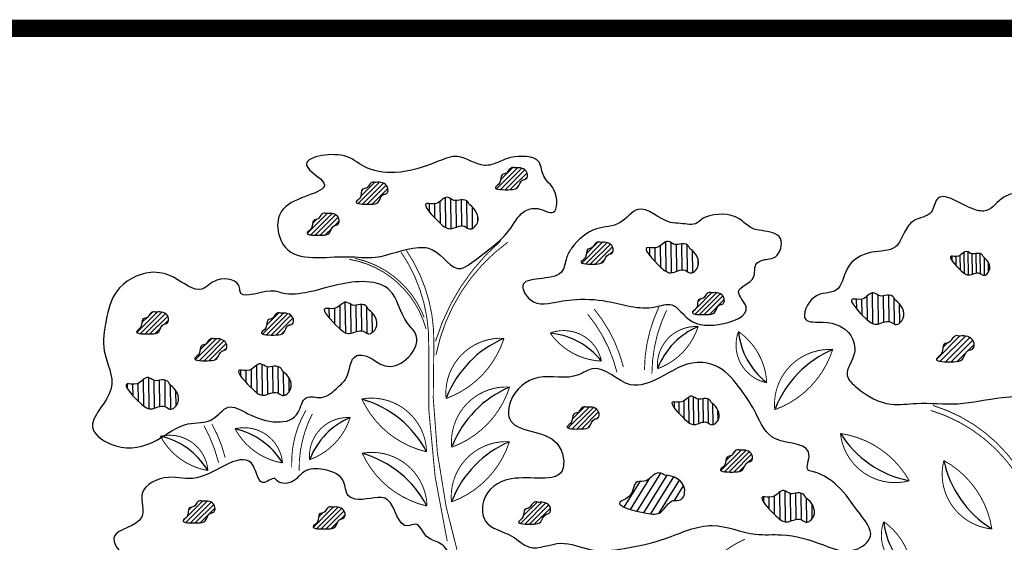
# Model space of a CAD drawing. Extents: x 6.3 to 17.3, y 9.5 to 18.
# Drawn here: x 10.8 to 13.1, y 16.3 to 17.5 of the extents above; entities that cross this region are included whole.
import ezdxf

# ---------------------------------------------------------------- set-up
doc = ezdxf.new("R2010")
doc.units = 0
doc.header["$MEASUREMENT"] = 0
doc.layers.add('TITLE', color=144, linetype='CONTINUOUS')
doc.layers.add('VAGETATION', color=116, linetype='CONTINUOUS')

msp = doc.modelspace()

# ---------------------------------------------------------------- hatches: boundary and pattern name
at = {"layer": 'VAGETATION'}
h = msp.add_hatch(dxfattribs=at)
h.set_pattern_fill('ANSI31', color=116, scale=0.06375, style=0)
h.set_pattern_definition([(45, (-0.861257, 3.726581), (-0.005634757, 0.005634757), [])])
edge = h.paths.add_edge_path()
edge.add_spline(control_points=[(11.9266, 17.1382), (11.9359, 17.14), (11.9557, 17.1362), (11.9551, 17.1114), (11.9376, 17.1113), (11.9346, 17.0895), (11.9109, 17.0867), (11.8672, 17.0878), (11.8953, 17.1036), (11.8893, 17.1242), (11.9068, 17.1244), (11.9108, 17.1351), (11.9199, 17.1411), (11.925, 17.1379), (11.9266, 17.1382)], knot_values=[0, 0, 0, 0, 0.028591, 0.043574, 0.051874, 0.07307, 0.090769, 0.125649, 0.140154, 0.159252, 0.170067, 0.180573, 0.191801, 0.196502, 0.196502, 0.196502, 0.196502], degree=3, periodic=0)
h = msp.add_hatch(dxfattribs=at)
h.set_pattern_fill('ANSI31', color=116, scale=0.06375, style=0)
h.set_pattern_definition([(45, (-0.351746, 3.689781), (-0.005634757, 0.005634757), [])])
edge = h.paths.add_edge_path()
edge.add_spline(control_points=[(11.6014, 17.1044), (11.6107, 17.1061), (11.6305, 17.1023), (11.6299, 17.0775), (11.6124, 17.0774), (11.6095, 17.0556), (11.5857, 17.0529), (11.542, 17.054), (11.5701, 17.0698), (11.5641, 17.0903), (11.5817, 17.0905), (11.5856, 17.1012), (11.5947, 17.1072), (11.5998, 17.1041), (11.6014, 17.1044)], knot_values=[0, 0, 0, 0, 0.028591, 0.043574, 0.051874, 0.07307, 0.090769, 0.125649, 0.140154, 0.159252, 0.170067, 0.180573, 0.191801, 0.196502, 0.196502, 0.196502, 0.196502], degree=3, periodic=0)
h = msp.add_hatch(dxfattribs=at)
h.set_pattern_fill('ANSI31', color=116, scale=0.1, angle=45.6656, style=0)
h.set_pattern_definition([(90.66555, (5.843891, 7.928296), (-0.012499157, -0.000145198), [])])
edge = h.paths.add_edge_path()
edge.add_spline(control_points=[(11.8202, 17.052), (11.8325, 17.0434), (11.8499, 17.017), (11.8214, 16.9905), (11.8021, 17.0101), (11.7744, 16.9895), (11.7453, 17.0131), (11.6986, 17.0634), (11.7472, 17.0491), (11.7636, 17.0783), (11.7831, 17.0589), (11.7995, 17.0662), (11.8162, 17.0626), (11.8182, 17.0534), (11.8202, 17.052)], knot_values=[0, 0, 0, 0, 0.044848, 0.068352, 0.081371, 0.114619, 0.142382, 0.197097, 0.21985, 0.249807, 0.266772, 0.283252, 0.300864, 0.308238, 0.308238, 0.308238, 0.308238], degree=3, periodic=0)
h = msp.add_hatch(dxfattribs=at)
h.set_pattern_fill('ANSI31', color=116, scale=0.06375, style=0)
h.set_pattern_definition([(45, (-0.1701155, 3.5823926), (-0.005634757, 0.005634757), [])])
edge = h.paths.add_edge_path()
edge.add_spline(control_points=[(11.4874, 17.032), (11.4967, 17.0337), (11.5165, 17.0299), (11.5159, 17.0052), (11.4984, 17.0051), (11.4954, 16.9833), (11.4717, 16.9805), (11.428, 16.9816), (11.4561, 16.9974), (11.4501, 17.0179), (11.4677, 17.0181), (11.4716, 17.0288), (11.4807, 17.0349), (11.4858, 17.0317), (11.4874, 17.032)], knot_values=[0, 0, 0, 0, 0.028591, 0.043574, 0.051874, 0.07307, 0.090769, 0.125649, 0.140154, 0.159252, 0.170067, 0.180573, 0.191801, 0.196502, 0.196502, 0.196502, 0.196502], degree=3, periodic=0)
h = msp.add_hatch(dxfattribs=at)
h.set_pattern_fill('ANSI31', color=116, scale=0.06375, style=0)
h.set_pattern_definition([(45, (-1.1645816, 3.445699), (-0.005634757, 0.005634757), [])])
edge = h.paths.add_edge_path()
edge.add_spline(control_points=[(12.1263, 16.9647), (12.1356, 16.9665), (12.1554, 16.9627), (12.1548, 16.9379), (12.1373, 16.9378), (12.1344, 16.916), (12.1106, 16.9132), (12.0669, 16.9143), (12.095, 16.9301), (12.089, 16.9506), (12.1066, 16.9509), (12.1105, 16.9616), (12.1196, 16.9676), (12.1247, 16.9644), (12.1263, 16.9647)], knot_values=[0, 0, 0, 0, 0.028591, 0.043574, 0.051874, 0.07307, 0.090769, 0.125649, 0.140154, 0.159252, 0.170067, 0.180573, 0.191801, 0.196502, 0.196502, 0.196502, 0.196502], degree=3, periodic=0)
h = msp.add_hatch(dxfattribs=at)
h.set_pattern_fill('ANSI31', color=116, scale=0.1, angle=45.6656, style=0)
h.set_pattern_definition([(90.66555, (5.045863, 7.742536), (-0.012499157, -0.000145198), [])])
edge = h.paths.add_edge_path()
edge.add_spline(control_points=[(12.3345, 16.9493), (12.3467, 16.9407), (12.3641, 16.9144), (12.3357, 16.8879), (12.3164, 16.9075), (12.2887, 16.8868), (12.2596, 16.9104), (12.2128, 16.9607), (12.2614, 16.9464), (12.2778, 16.9757), (12.2973, 16.9562), (12.3137, 16.9635), (12.3304, 16.96), (12.3325, 16.9507), (12.3345, 16.9493)], knot_values=[0, 0, 0, 0, 0.044848, 0.068352, 0.081371, 0.114619, 0.142382, 0.197097, 0.21985, 0.249807, 0.266772, 0.283252, 0.300864, 0.308238, 0.308238, 0.308238, 0.308238], degree=3, periodic=0)
h = msp.add_hatch(dxfattribs=at)
h.set_pattern_fill('ANSI31', color=116, scale=0.075, angle=45.6656, style=0)
h.set_pattern_definition([(90.66555, (1.263572, 7.9592105), (-0.0093743675, -0.0001088985), [])])
edge = h.paths.add_edge_path()
edge.add_spline(control_points=[(13.0181, 16.9301), (13.0272, 16.9237), (13.0403, 16.9039), (13.0189, 16.8841), (13.0045, 16.8987), (12.9837, 16.8833), (12.9619, 16.9009), (12.9268, 16.9387), (12.9632, 16.928), (12.9756, 16.9499), (12.9902, 16.9353), (13.0025, 16.9408), (13.015, 16.9381), (13.0165, 16.9312), (13.0181, 16.9301)], knot_values=[0, 0, 0, 0, 0.033636, 0.051264, 0.061028, 0.085965, 0.106787, 0.147823, 0.164888, 0.187355, 0.200079, 0.212439, 0.225648, 0.231179, 0.231179, 0.231179, 0.231179], degree=3, periodic=0)
h = msp.add_hatch(dxfattribs=at)
h.set_pattern_fill('ANSI31', color=116, scale=0.06375, style=0)
h.set_pattern_definition([(45, (-1.563597, 3.2494295), (-0.005634757, 0.005634757), [])])
edge = h.paths.add_edge_path()
edge.add_spline(control_points=[(12.3855, 16.8472), (12.3949, 16.849), (12.4146, 16.8452), (12.414, 16.8204), (12.3965, 16.8203), (12.3936, 16.7985), (12.3699, 16.7957), (12.3261, 16.7969), (12.3542, 16.8126), (12.3482, 16.8332), (12.3658, 16.8334), (12.3698, 16.8441), (12.3788, 16.8501), (12.384, 16.847), (12.3855, 16.8472)], knot_values=[0, 0, 0, 0, 0.028591, 0.043574, 0.051874, 0.07307, 0.090769, 0.125649, 0.140154, 0.159252, 0.170067, 0.180573, 0.191801, 0.196502, 0.196502, 0.196502, 0.196502], degree=3, periodic=0)
h = msp.add_hatch(dxfattribs=at)
h.set_pattern_fill('ANSI31', color=116, scale=0.1, angle=45.6656, style=0)
h.set_pattern_definition([(90.66555, (4.304193, 7.531529), (-0.012499157, -0.000145198), [])])
edge = h.paths.add_edge_path()
edge.add_spline(control_points=[(12.8132, 16.8294), (12.8254, 16.8208), (12.8428, 16.7945), (12.8144, 16.768), (12.7951, 16.7875), (12.7674, 16.7669), (12.7383, 16.7905), (12.6915, 16.8408), (12.7401, 16.8265), (12.7566, 16.8558), (12.776, 16.8363), (12.7924, 16.8436), (12.8091, 16.84), (12.8112, 16.8308), (12.8132, 16.8294)], knot_values=[0, 0, 0, 0, 0.044848, 0.068352, 0.081371, 0.114619, 0.142382, 0.197097, 0.21985, 0.249807, 0.266772, 0.283252, 0.300864, 0.308238, 0.308238, 0.308238, 0.308238], degree=3, periodic=0)
h = msp.add_hatch(dxfattribs=at)
h.set_pattern_fill('ANSI31', color=116, scale=0.1, angle=45.6656, style=0)
h.set_pattern_definition([(90.66555, (6.22449, 7.558533), (-0.012499157, -0.000145198), [])])
edge = h.paths.add_edge_path()
edge.add_spline(control_points=[(11.5843, 16.8077), (11.5965, 16.7991), (11.6139, 16.7728), (11.5855, 16.7463), (11.5661, 16.7659), (11.5385, 16.7452), (11.5093, 16.7688), (11.4626, 16.8191), (11.5112, 16.8048), (11.5276, 16.8341), (11.5471, 16.8146), (11.5635, 16.8219), (11.5802, 16.8184), (11.5823, 16.8091), (11.5843, 16.8077)], knot_values=[0, 0, 0, 0, 0.044848, 0.068352, 0.081371, 0.114619, 0.142382, 0.197097, 0.21985, 0.249807, 0.266772, 0.283252, 0.300864, 0.308238, 0.308238, 0.308238, 0.308238], degree=3, periodic=0)
h = msp.add_hatch(dxfattribs=at)
h.set_pattern_fill('ANSI31', color=116, scale=0.06375, style=0)
h.set_pattern_definition([(45, (0.4621685, 3.243296), (-0.005634757, 0.005634757), [])])
edge = h.paths.add_edge_path()
edge.add_spline(control_points=[(11.0898, 16.8022), (11.0992, 16.804), (11.1189, 16.8002), (11.1183, 16.7754), (11.1008, 16.7753), (11.0979, 16.7535), (11.0741, 16.7507), (11.0304, 16.7518), (11.0585, 16.7676), (11.0525, 16.7882), (11.0701, 16.7884), (11.074, 16.7991), (11.0831, 16.8051), (11.0882, 16.802), (11.0898, 16.8022)], knot_values=[0, 0, 0, 0, 0.028591, 0.043574, 0.051874, 0.07307, 0.090769, 0.125649, 0.140154, 0.159252, 0.170067, 0.180573, 0.191801, 0.196502, 0.196502, 0.196502, 0.196502], degree=3, periodic=0)
h = msp.add_hatch(dxfattribs=at)
h.set_pattern_fill('ANSI31', color=116, scale=0.06375, style=0)
h.set_pattern_definition([(45, (0.007907, 3.224896), (-0.005634757, 0.005634757), [])])
edge = h.paths.add_edge_path()
edge.add_spline(control_points=[(11.3807, 16.7997), (11.3901, 16.8014), (11.4099, 16.7976), (11.4093, 16.7729), (11.3917, 16.7728), (11.3888, 16.751), (11.3651, 16.7482), (11.3214, 16.7493), (11.3495, 16.7651), (11.3435, 16.7856), (11.361, 16.7858), (11.365, 16.7966), (11.3741, 16.8026), (11.3792, 16.7994), (11.3807, 16.7997)], knot_values=[0, 0, 0, 0, 0.028591, 0.043574, 0.051874, 0.07307, 0.090769, 0.125649, 0.140154, 0.159252, 0.170067, 0.180573, 0.191801, 0.196502, 0.196502, 0.196502, 0.196502], degree=3, periodic=0)
h = msp.add_hatch(dxfattribs=at)
h.set_pattern_fill('ANSI31', color=116, scale=0.06375, style=0)
h.set_pattern_definition([(45, (0.253453, 3.139028), (-0.005634757, 0.005634757), [])])
edge = h.paths.add_edge_path()
edge.add_spline(control_points=[(11.2254, 16.7398), (11.2348, 16.7415), (11.2545, 16.7377), (11.2539, 16.713), (11.2364, 16.7129), (11.2335, 16.6911), (11.2098, 16.6883), (11.166, 16.6894), (11.1942, 16.7052), (11.1882, 16.7257), (11.2057, 16.7259), (11.2097, 16.7366), (11.2187, 16.7427), (11.2239, 16.7395), (11.2254, 16.7398)], knot_values=[0, 0, 0, 0, 0.028591, 0.043574, 0.051874, 0.07307, 0.090769, 0.125649, 0.140154, 0.159252, 0.170067, 0.180573, 0.191801, 0.196502, 0.196502, 0.196502, 0.196502], degree=3, periodic=0)
h = msp.add_hatch(dxfattribs=at)
h.set_pattern_fill('ANSI31', color=116, scale=0.075, style=0)
h.set_pattern_definition([(45, (-1.696629, 2.100947), (-0.006629126, 0.006629126), [])])
edge = h.paths.add_edge_path()
edge.add_spline(control_points=[(12.9629, 16.7463), (12.9739, 16.7484), (12.9972, 16.7439), (12.9965, 16.7148), (12.9759, 16.7147), (12.9724, 16.689), (12.9445, 16.6858), (12.8931, 16.6871), (12.9262, 16.7056), (12.9191, 16.7298), (12.9397, 16.73), (12.9444, 16.7427), (12.9551, 16.7497), (12.9611, 16.746), (12.9629, 16.7463)], knot_values=[0, 0, 0, 0, 0.033636, 0.051264, 0.061028, 0.085965, 0.106787, 0.147823, 0.164888, 0.187355, 0.200079, 0.212439, 0.225648, 0.231179, 0.231179, 0.231179, 0.231179], degree=3, periodic=0)
h = msp.add_hatch(dxfattribs=at)
h.set_pattern_fill('ANSI31', color=116, scale=0.1, angle=45.6656, style=0)
h.set_pattern_definition([(90.66555, (6.543702, 7.343864), (-0.012499157, -0.000145198), [])])
edge = h.paths.add_edge_path()
edge.add_spline(control_points=[(11.3844, 16.6639), (11.3967, 16.6553), (11.4141, 16.629), (11.3856, 16.6025), (11.3663, 16.6221), (11.3386, 16.6014), (11.3095, 16.625), (11.2628, 16.6753), (11.3114, 16.6611), (11.3278, 16.6903), (11.3473, 16.6709), (11.3637, 16.6781), (11.3804, 16.6746), (11.3824, 16.6653), (11.3844, 16.6639)], knot_values=[0, 0, 0, 0, 0.044848, 0.068352, 0.081371, 0.114619, 0.142382, 0.197097, 0.21985, 0.249807, 0.266772, 0.283252, 0.300864, 0.308238, 0.308238, 0.308238, 0.308238], degree=3, periodic=0)
h = msp.add_hatch(dxfattribs=at)
h.set_pattern_fill('ANSI31', color=116, scale=0.1, angle=45.6656, style=0)
h.set_pattern_definition([(90.66555, (6.954993, 7.307063), (-0.012499157, -0.000145198), [])])
edge = h.paths.add_edge_path()
edge.add_spline(control_points=[(11.1221, 16.632), (11.1343, 16.6235), (11.1517, 16.5971), (11.1233, 16.5706), (11.104, 16.5902), (11.0763, 16.5696), (11.0472, 16.5931), (11.0004, 16.6434), (11.049, 16.6292), (11.0654, 16.6584), (11.0849, 16.639), (11.1013, 16.6463), (11.118, 16.6427), (11.1201, 16.6334), (11.1221, 16.632)], knot_values=[0, 0, 0, 0, 0.044848, 0.068352, 0.081371, 0.114619, 0.142382, 0.197097, 0.21985, 0.249807, 0.266772, 0.283252, 0.300864, 0.308238, 0.308238, 0.308238, 0.308238], degree=3, periodic=0)
h = msp.add_hatch(dxfattribs=at)
h.set_pattern_fill('ANSI31', color=116, scale=0.09, angle=45.6656, style=0)
h.set_pattern_definition([(90.66555, (3.899311, 7.291381), (-0.011249241, -0.000130678), [])])
edge = h.paths.add_edge_path()
edge.add_spline(control_points=[(12.3845, 16.5902), (12.3955, 16.5825), (12.4111, 16.5588), (12.3855, 16.5349), (12.3681, 16.5525), (12.3432, 16.5339), (12.317, 16.5552), (12.275, 16.6004), (12.3187, 16.5876), (12.3335, 16.6139), (12.351, 16.5964), (12.3658, 16.603), (12.3808, 16.5998), (12.3827, 16.5914), (12.3845, 16.5902)], knot_values=[0, 0, 0, 0, 0.040363, 0.061517, 0.073234, 0.103157, 0.128144, 0.177387, 0.197865, 0.224826, 0.240095, 0.254927, 0.270778, 0.277414, 0.277414, 0.277414, 0.277414], degree=3, periodic=0)
h = msp.add_hatch(dxfattribs=at)
h.set_pattern_fill('ANSI31', color=116, scale=0.06375, style=0)
h.set_pattern_definition([(45, (-1.094527, 2.847744), (-0.005634757, 0.005634757), [])])
edge = h.paths.add_edge_path()
edge.add_spline(control_points=[(12.0936, 16.5808), (12.103, 16.5825), (12.1227, 16.5787), (12.1221, 16.554), (12.1046, 16.5539), (12.1017, 16.5321), (12.078, 16.5293), (12.0342, 16.5304), (12.0623, 16.5462), (12.0563, 16.5667), (12.0739, 16.5669), (12.0778, 16.5777), (12.0869, 16.5837), (12.0921, 16.5805), (12.0936, 16.5808)], knot_values=[0, 0, 0, 0, 0.028591, 0.043574, 0.051874, 0.07307, 0.090769, 0.125649, 0.140154, 0.159252, 0.170067, 0.180573, 0.191801, 0.196502, 0.196502, 0.196502, 0.196502], degree=3, periodic=0)
h = msp.add_hatch(dxfattribs=at)
h.set_pattern_fill('ANSI31', color=116, scale=0.06375, style=0)
h.set_pattern_definition([(45, (-1.647787, 2.6734965), (-0.0056347572, 0.0056347572), [])])
edge = h.paths.add_edge_path()
edge.add_spline(control_points=[(12.451, 16.4805), (12.4604, 16.4823), (12.4802, 16.4785), (12.4796, 16.4537), (12.462, 16.4536), (12.4591, 16.4318), (12.4354, 16.429), (12.3916, 16.4301), (12.4198, 16.4459), (12.4138, 16.4665), (12.4313, 16.4667), (12.4353, 16.4774), (12.4444, 16.4834), (12.4495, 16.4803), (12.451, 16.4805)], knot_values=[0, 0, 0, 0, 0.028591, 0.043574, 0.051874, 0.07307, 0.090769, 0.125649, 0.140154, 0.159252, 0.170067, 0.180573, 0.191801, 0.196502, 0.196502, 0.196502, 0.196502], degree=3, periodic=0)
h = msp.add_hatch(dxfattribs=at)
h.set_pattern_fill('ANSI31', color=116, scale=0.1215, angle=13.0687, style=0)
h.set_pattern_definition([(58.0687, (4.68601, -0.213927), (-0.012889371, 0.0080327), [])])
edge = h.paths.add_edge_path()
edge.add_spline(control_points=[(12.2756, 16.4226), (12.2938, 16.4218), (12.3288, 16.4062), (12.317, 16.3605), (12.2845, 16.3679), (12.2696, 16.3286), (12.2244, 16.3337), (12.1437, 16.3546), (12.2027, 16.3718), (12.2004, 16.4125), (12.2331, 16.4053), (12.2451, 16.4235), (12.2645, 16.4308), (12.2727, 16.4227), (12.2756, 16.4226)], knot_values=[0, 0, 0, 0, 0.05449, 0.083047, 0.098866, 0.139262, 0.172995, 0.239472, 0.267118, 0.303515, 0.324128, 0.344152, 0.36555, 0.374509, 0.374509, 0.374509, 0.374509], degree=3, periodic=0)
h = msp.add_hatch(dxfattribs=at)
h.set_pattern_fill('ANSI31', color=116, scale=0.1, angle=45.6656, style=0)
h.set_pattern_definition([(90.66555, (4.652987, 6.822522), (-0.012499157, -0.000145198), [])])
edge = h.paths.add_edge_path()
edge.add_spline(control_points=[(12.6045, 16.3688), (12.6167, 16.3602), (12.6341, 16.3339), (12.6056, 16.3074), (12.5863, 16.3269), (12.5586, 16.3063), (12.5295, 16.3299), (12.4828, 16.3802), (12.5314, 16.3659), (12.5478, 16.3951), (12.5673, 16.3757), (12.5837, 16.383), (12.6004, 16.3794), (12.6024, 16.3702), (12.6045, 16.3688)], knot_values=[0, 0, 0, 0, 0.044848, 0.068352, 0.081371, 0.114619, 0.142382, 0.197097, 0.21985, 0.249807, 0.266772, 0.283252, 0.300864, 0.308238, 0.308238, 0.308238, 0.308238], degree=3, periodic=0)
h = msp.add_hatch(dxfattribs=at)
h.set_pattern_fill('ANSI31', color=116, scale=0.06375, style=0)
h.set_pattern_definition([(45, (0.314841, 2.55022), (-0.005634757, 0.005634757), [])])
edge = h.paths.add_edge_path()
edge.add_spline(control_points=[(11.1981, 16.3619), (11.2074, 16.3636), (11.2272, 16.3598), (11.2266, 16.3351), (11.2091, 16.335), (11.2062, 16.3132), (11.1824, 16.3104), (11.1387, 16.3115), (11.1668, 16.3273), (11.1608, 16.3478), (11.1784, 16.348), (11.1823, 16.3587), (11.1914, 16.3648), (11.1965, 16.3616), (11.1981, 16.3619)], knot_values=[0, 0, 0, 0, 0.028591, 0.043574, 0.051874, 0.07307, 0.090769, 0.125649, 0.140154, 0.159252, 0.170067, 0.180573, 0.191801, 0.196502, 0.196502, 0.196502, 0.196502], degree=3, periodic=0)
h = msp.add_hatch(dxfattribs=at)
h.set_pattern_fill('ANSI31', color=116, scale=0.06375, style=0)
h.set_pattern_definition([(45, (-0.157838, 2.513419), (-0.005634757, 0.005634757), [])])
edge = h.paths.add_edge_path()
edge.add_spline(control_points=[(11.5012, 16.3479), (11.5106, 16.3497), (11.5303, 16.3459), (11.5297, 16.3211), (11.5122, 16.321), (11.5093, 16.2992), (11.4856, 16.2964), (11.4418, 16.2975), (11.4699, 16.3133), (11.4639, 16.3339), (11.4815, 16.3341), (11.4854, 16.3448), (11.4945, 16.3508), (11.4997, 16.3476), (11.5012, 16.3479)], knot_values=[0, 0, 0, 0, 0.028591, 0.043574, 0.051874, 0.07307, 0.090769, 0.125649, 0.140154, 0.159252, 0.170067, 0.180573, 0.191801, 0.196502, 0.196502, 0.196502, 0.196502], degree=3, periodic=0)
h = msp.add_hatch(dxfattribs=at)
h.set_pattern_fill('ANSI31', color=116, scale=0.06375, style=0)
h.set_pattern_definition([(45, (-0.906757, 2.507285), (-0.005634757, 0.005634757), [])])
edge = h.paths.add_edge_path()
edge.add_spline(control_points=[(11.9804, 16.3592), (11.9897, 16.361), (12.0095, 16.3571), (12.0089, 16.3324), (11.9914, 16.3323), (11.9885, 16.3105), (11.9647, 16.3077), (11.921, 16.3088), (11.9491, 16.3246), (11.9431, 16.3451), (11.9607, 16.3453), (11.9646, 16.3561), (11.9737, 16.3621), (11.9788, 16.3589), (11.9804, 16.3592)], knot_values=[0, 0, 0, 0, 0.028591, 0.043574, 0.051874, 0.07307, 0.090769, 0.125649, 0.140154, 0.159252, 0.170067, 0.180573, 0.191801, 0.196502, 0.196502, 0.196502, 0.196502], degree=3, periodic=0)

# ---------------------------------------------------------------- linework, layer by layer
at = {"layer": 'TITLE', "linetype": 'Continuous', "const_width": 0.04}
msp.add_lwpolyline([(17.0788, 17.2636), (17.0788, 9.9129, -0.414214), (16.8788, 9.7129), (6.7788, 9.7129, -0.414214), (6.5788, 9.9129), (6.5788, 17.2636, -0.414214), (6.7788, 17.4636), (16.8788, 17.4636, -0.414214)], format="xyb", close=True, dxfattribs=at)
at = {"layer": 'VAGETATION', "color": 116, "const_width": 0.00215}
for points in [[(11.8919, 16.9683, 0.141887), (11.74, 16.7343, 7.537514)], [(11.9088, 16.9655, 0.187926), (11.741, 16.7026, 7.537514)], [(11.6599, 16.942, -0.154929), (11.7241, 16.7253, 0.068488), (11.7673, 16.2687, -0.167653), (11.7673, 16.2687, -1.506147)], [(11.6719, 16.9464, -0.154929), (11.7361, 16.7297, 0.086094), (11.796, 16.225, -0.167653), (11.796, 16.225, -1.506147)], [(11.5388, 16.9255, -0.292876), (11.7179, 16.763, 1.605081)], [(11.552, 16.9277, -0.254326), (11.7135, 16.79, 1.605081)], [(12.1099, 16.8095, -0.110753), (12.178, 16.6745, -1.757761)], [(12.2611, 16.8147, 0.110753), (12.2271, 16.6673, 1.757761)], [(12.2786, 16.8066, 0.110753), (12.2445, 16.6593, 1.757761)], [(12.0948, 16.7976, -0.110753), (12.1629, 16.6625, -1.757761)], [(11.438, 16.5737, 0.144459), (11.4046, 16.4409, 1.757761)], [(13.1258, 16.3668, 0.220755), (12.8947, 16.5734, -1.496186)], [(13.1125, 16.4156, 0.190534), (12.8998, 16.5849, -1.496186)], [(11.4528, 16.5653, 0.125081), (11.4221, 16.4328, 1.757761)], [(11.2001, 16.5379, -0.063927), (11.2344, 16.4514)], [(11.2185, 16.5417, -0.070046), (11.2495, 16.4634)], [(12.3122, 16.0919, -0.233204), (12.4612, 16.2733, -0.30669)]]:
    msp.add_lwpolyline(points, format="xyb", dxfattribs=at)
for points in [[(12.1269, 16.6882, -0.23243), (12.0072, 16.7536, -0.459238)], [(12.3522, 16.7687, -0.23243), (12.2576, 16.6705, -0.459238)], [(12.4462, 16.7571, -0.23243), (12.5122, 16.6378, -0.459238)], [(11.8997, 16.7413, -0.23243), (11.7645, 16.601, -0.459238)], [(12.6659, 16.7152, -0.23243), (12.5308, 16.5749, -0.459238)], [(11.9128, 16.6279, -0.23243), (11.7776, 16.4876, -0.459238)], [(11.7192, 16.477, -0.23243), (11.5682, 16.6, -0.459238)], [(11.541, 16.5567, -0.23243), (11.4464, 16.4585, -0.459238)], [(11.2726, 16.5306, 0.23243), (11.3833, 16.451, 0.459238)], [(11.0988, 16.5131, 0.23243), (11.2094, 16.4334, 0.459238)], [(12.684, 16.5196, -0.23243), (12.8446, 16.4094, -0.459238)], [(11.9122, 16.5005, -0.23243), (11.7771, 16.3602, -0.459238)], [(11.7201, 16.3506, -0.23243), (11.569, 16.4736, -0.459238)], [(12.9251, 16.4566, -0.23243), (13.0371, 16.2972, -0.459238)], [(12.785, 16.314, -0.23243), (12.851, 16.1947, -0.459238)]]:
    msp.add_lwpolyline(points, format="xyb", close=True, dxfattribs=at)
at = {"layer": 'VAGETATION', "color": 116}
for centre, radius, start, end in [((12.4202, 16.6089), 0.1738, 113.0451, 158.6236), ((11.9968, 16.5129), 0.2482, 113.0451, 158.6236), ((11.9906, 16.5805), 0.1738, 38.3128, 83.8913), ((12.619, 16.775), 0.1738, 185.9211, 231.4996), ((12.7631, 16.4868), 0.2482, 113.0451, 158.6236), ((12.0099, 16.3995), 0.2482, 113.0451, 158.6236), ((11.4997, 16.3612), 0.2482, 27.8126, 73.3911), ((11.609, 16.3968), 0.1738, 113.0451, 158.6236), ((11.2344, 16.3611), 0.1738, 31.7096, 77.2881), ((11.0605, 16.3436), 0.1738, 31.7096, 77.2881), ((12.8933, 16.653), 0.2482, 212.5154, 258.0939), ((12.0094, 16.2721), 0.2482, 113.0451, 158.6236), ((11.5005, 16.2348), 0.2482, 27.8126, 73.3911), ((13.1678, 16.5085), 0.2482, 192.0566, 237.6351), ((12.9578, 16.3319), 0.1738, 185.9211, 231.4996)]:
    msp.add_arc(centre, radius, start, end, dxfattribs=at)
for points, knots in [([(11.9157, 17.1623), (11.9375, 17.1667), (11.9866, 17.1692), (11.9878, 17.1131), (12.0244, 17.092), (12.0266, 17.0183), (11.9788, 17.0496), (11.9359, 17.0364), (11.9121, 16.9852), (11.8648, 16.9482), (11.8283, 16.9207), (11.782, 16.8889), (11.7499, 16.9505), (11.6763, 16.9567), (11.612, 16.923), (11.5104, 16.9384), (11.3967, 16.9132), (11.3661, 17.0028), (11.3883, 17.0707), (11.5297, 17.0849), (11.3954, 17.1569), (11.5269, 17.1813), (11.575, 17.1333), (11.6583, 17.1211), (11.727, 17.1452), (11.7983, 17.1755), (11.8429, 17.1361), (11.8865, 17.1507), (11.9056, 17.1603), (11.9157, 17.1623)], [0, 0, 0, 0, 0.10404, 0.157257, 0.219489, 0.301197, 0.359357, 0.411378, 0.498205, 0.606617, 0.687251, 0.721465, 0.845966, 0.897987, 1.059053, 1.161204, 1.38933, 1.474775, 1.547761, 1.712234, 1.802442, 1.943528, 2.025765, 2.140848, 2.302961, 2.375995, 2.479276, 2.531296, 2.579685, 2.579685, 2.579685, 2.579685]), ([(11.9266, 17.1382), (11.9359, 17.14), (11.9557, 17.1362), (11.9551, 17.1114), (11.9376, 17.1113), (11.9346, 17.0895), (11.9109, 17.0867), (11.8672, 17.0878), (11.8953, 17.1036), (11.8893, 17.1242), (11.9068, 17.1244), (11.9108, 17.1351), (11.9199, 17.1411), (11.925, 17.1379), (11.9266, 17.1382)], [0, 0, 0, 0, 0.0446721, 0.0680838, 0.081052, 0.1141703, 0.1418248, 0.196325, 0.2189895, 0.2488289, 0.2657279, 0.2821439, 0.2996856, 0.3070302, 0.3070302, 0.3070302, 0.3070302]), ([(11.6014, 17.1044), (11.6107, 17.1061), (11.6305, 17.1023), (11.6299, 17.0775), (11.6124, 17.0774), (11.6095, 17.0556), (11.5857, 17.0529), (11.542, 17.054), (11.5701, 17.0698), (11.5641, 17.0903), (11.5817, 17.0905), (11.5856, 17.1012), (11.5947, 17.1072), (11.5998, 17.1041), (11.6014, 17.1044)], [0, 0, 0, 0, 0.0446721, 0.0680838, 0.081052, 0.1141703, 0.1418248, 0.196325, 0.2189895, 0.2488289, 0.2657279, 0.2821439, 0.2996856, 0.3070302, 0.3070302, 0.3070302, 0.3070302]), ([(13.5181, 16.7956), (13.5354, 16.776), (13.5528, 16.7), (13.4624, 16.6881), (13.3832, 16.7076), (13.321, 16.5972), (13.2278, 16.6764), (13.1744, 16.6339), (13.1288, 16.6063), (13.0489, 16.6056), (12.9606, 16.5829), (12.874, 16.5937), (12.7911, 16.5811), (12.7373, 16.6117), (12.6861, 16.6586), (12.7249, 16.7018), (12.7085, 16.7616), (12.6586, 16.7838), (12.5852, 16.774), (12.6174, 16.8537), (12.6849, 16.8407), (12.6938, 16.915), (12.7505, 16.9474), (12.8146, 16.9428), (12.8318, 16.9878), (12.8538, 17.0224), (12.8997, 17.0241), (12.9087, 17.0964), (12.9758, 17.0429), (13.0332, 17.0337), (13.06, 17.0761), (13.1124, 17.0827), (13.1668, 17.0634), (13.2202, 17.142), (13.2847, 17.0566), (13.3505, 17.0727), (13.4022, 17.0932), (13.4349, 17.0383), (13.4008, 16.9951), (13.4424, 16.9386), (13.5114, 16.9422), (13.5793, 16.9075), (13.6811, 16.8164), (13.588, 16.7674), (13.5098, 16.8528), (13.5193, 16.8081), (13.5156, 16.7984), (13.5181, 16.7956)], [0, 0, 0, 0, 0.122672, 0.254644, 0.324337, 0.498028, 0.663756, 0.710407, 0.800985, 0.911557, 1.074538, 1.22513, 1.317734, 1.454915, 1.51276, 1.598735, 1.66339, 1.774698, 1.839404, 1.927495, 2.011761, 2.097158, 2.206334, 2.294866, 2.357433, 2.410767, 2.480689, 2.53242, 2.671555, 2.718216, 2.796914, 2.867323, 2.954331, 3.03778, 3.208762, 3.261171, 3.353955, 3.431551, 3.475598, 3.589676, 3.654383, 3.788981, 3.981517, 4.049253, 4.194388, 4.217519, 4.234867, 4.234867, 4.234867, 4.234867]), ([(11.8202, 17.052), (11.8325, 17.0434), (11.8499, 17.017), (11.8214, 16.9905), (11.8021, 17.0101), (11.7744, 16.9895), (11.7453, 17.0131), (11.6986, 17.0634), (11.7472, 17.0491), (11.7636, 17.0783), (11.7831, 17.0589), (11.7995, 17.0662), (11.8162, 17.0626), (11.8182, 17.0534), (11.8202, 17.052)], [0, 0, 0, 0, 0.0700744, 0.1067987, 0.1271411, 0.1790914, 0.222471, 0.3079618, 0.3435141, 0.390321, 0.4168292, 0.4425798, 0.470097, 0.4816182, 0.4816182, 0.4816182, 0.4816182]), ([(11.4874, 17.032), (11.4967, 17.0337), (11.5165, 17.0299), (11.5159, 17.0052), (11.4984, 17.0051), (11.4954, 16.9833), (11.4717, 16.9805), (11.428, 16.9816), (11.4561, 16.9974), (11.4501, 17.0179), (11.4677, 17.0181), (11.4716, 17.0288), (11.4807, 17.0349), (11.4858, 17.0317), (11.4874, 17.032)], [0, 0, 0, 0, 0.0446721, 0.0680838, 0.081052, 0.1141703, 0.1418248, 0.196325, 0.2189895, 0.2488289, 0.2657279, 0.2821439, 0.2996856, 0.3070302, 0.3070302, 0.3070302, 0.3070302]), ([(12.3693, 17.0239), (12.3942, 17.0322), (12.4401, 17.0346), (12.4727, 16.9966), (12.5076, 16.991), (12.5564, 16.9847), (12.5401, 16.9242), (12.5067, 16.9272), (12.4801, 16.9132), (12.4913, 16.8731), (12.4265, 16.8571), (12.4906, 16.7997), (12.3918, 16.7643), (12.3304, 16.7753), (12.295, 16.8282), (12.2255, 16.8023), (12.1515, 16.8304), (12.0753, 16.8343), (12.0171, 16.8257), (11.966, 16.8121), (11.9204, 16.893), (12.0384, 16.8678), (12.0426, 16.9273), (12.0649, 16.9655), (12.108, 17.0028), (12.172, 17.0003), (12.2173, 17.0664), (12.269, 17.0095), (12.3157, 17.0098), (12.3481, 17.0017), (12.3619, 17.0214), (12.3693, 17.0239)], [0, 0, 0, 0, 0.122851, 0.180995, 0.218131, 0.291157, 0.360487, 0.407514, 0.437252, 0.484245, 0.56005, 0.621643, 0.740596, 0.861842, 0.930446, 0.991872, 1.167175, 1.295111, 1.341304, 1.448913, 1.505906, 1.655924, 1.710825, 1.751925, 1.865157, 1.954242, 2.034876, 2.162795, 2.198866, 2.260079, 2.296855, 2.296855, 2.296855, 2.296855]), ([(12.1263, 16.9647), (12.1356, 16.9665), (12.1554, 16.9627), (12.1548, 16.9379), (12.1373, 16.9378), (12.1344, 16.916), (12.1106, 16.9132), (12.0669, 16.9143), (12.095, 16.9301), (12.089, 16.9506), (12.1066, 16.9509), (12.1105, 16.9616), (12.1196, 16.9676), (12.1247, 16.9644), (12.1263, 16.9647)], [0, 0, 0, 0, 0.0446721, 0.0680838, 0.081052, 0.1141703, 0.1418248, 0.196325, 0.2189895, 0.2488289, 0.2657279, 0.2821439, 0.2996856, 0.3070302, 0.3070302, 0.3070302, 0.3070302]), ([(12.3345, 16.9493), (12.3467, 16.9407), (12.3641, 16.9144), (12.3357, 16.8879), (12.3164, 16.9075), (12.2887, 16.8868), (12.2596, 16.9104), (12.2128, 16.9607), (12.2614, 16.9464), (12.2778, 16.9757), (12.2973, 16.9562), (12.3137, 16.9635), (12.3304, 16.96), (12.3325, 16.9507), (12.3345, 16.9493)], [0, 0, 0, 0, 0.0700744, 0.1067987, 0.1271411, 0.1790914, 0.222471, 0.3079618, 0.3435141, 0.390321, 0.4168292, 0.4425798, 0.470097, 0.4816182, 0.4816182, 0.4816182, 0.4816182]), ([(13.0181, 16.9301), (13.0272, 16.9237), (13.0403, 16.9039), (13.0189, 16.8841), (13.0045, 16.8987), (12.9837, 16.8833), (12.9619, 16.9009), (12.9268, 16.9387), (12.9632, 16.928), (12.9756, 16.9499), (12.9902, 16.9353), (13.0025, 16.9408), (13.015, 16.9381), (13.0166, 16.9312), (13.0181, 16.9301)], [0, 0, 0, 0, 0.0525556, 0.0800988, 0.0953555, 0.1343182, 0.1668529, 0.2309709, 0.2576351, 0.2927403, 0.3126214, 0.3319343, 0.3525719, 0.3612127, 0.3612127, 0.3612127, 0.3612127]), ([(11.3751, 16.8488), (11.3947, 16.8422), (11.4441, 16.8456), (11.5208, 16.8731), (11.6451, 16.8823), (11.6581, 16.7877), (11.7084, 16.7436), (11.6782, 16.687), (11.6177, 16.6664), (11.5875, 16.7025), (11.5391, 16.7031), (11.5423, 16.6517), (11.508, 16.625), (11.4808, 16.596), (11.4316, 16.6131), (11.4178, 16.5302), (11.3222, 16.5496), (11.2553, 16.594), (11.2202, 16.5405), (11.1515, 16.55), (11.0883, 16.4948), (11.0059, 16.4755), (10.9072, 16.5374), (11.0113, 16.6194), (10.9588, 16.706), (10.971, 16.7831), (10.9898, 16.8614), (11.0646, 16.9027), (11.1345, 16.8874), (11.1896, 16.8381), (11.2284, 16.8884), (11.285, 16.8768), (11.2814, 16.8286), (11.3408, 16.8553), (11.3688, 16.8509), (11.3751, 16.8488)], [0, 0, 0, 0, 0.097056, 0.217119, 0.407576, 0.544361, 0.599506, 0.695281, 0.774469, 0.861172, 0.886679, 0.977869, 1.021136, 1.091988, 1.148101, 1.207554, 1.391196, 1.467024, 1.536386, 1.629473, 1.759507, 1.90823, 2.013357, 2.17294, 2.312058, 2.424652, 2.534453, 2.678168, 2.762295, 2.874157, 2.938062, 3.025221, 3.035414, 3.147756, 3.178785, 3.178785, 3.178785, 3.178785]), ([(11.5843, 16.8077), (11.5965, 16.7991), (11.6139, 16.7728), (11.5855, 16.7463), (11.5661, 16.7659), (11.5385, 16.7452), (11.5093, 16.7688), (11.4626, 16.8191), (11.5112, 16.8048), (11.5276, 16.8341), (11.5471, 16.8146), (11.5635, 16.8219), (11.5802, 16.8184), (11.5823, 16.8091), (11.5843, 16.8077)], [0, 0, 0, 0, 0.0700744, 0.1067987, 0.1271411, 0.1790914, 0.222471, 0.3079618, 0.3435141, 0.390321, 0.4168292, 0.4425798, 0.470097, 0.4816182, 0.4816182, 0.4816182, 0.4816182]), ([(12.3855, 16.8472), (12.3949, 16.849), (12.4146, 16.8452), (12.414, 16.8204), (12.3965, 16.8203), (12.3936, 16.7985), (12.3699, 16.7957), (12.3261, 16.7969), (12.3542, 16.8126), (12.3482, 16.8332), (12.3658, 16.8334), (12.3698, 16.8441), (12.3788, 16.8501), (12.384, 16.847), (12.3855, 16.8472)], [0, 0, 0, 0, 0.0446721, 0.0680838, 0.081052, 0.1141703, 0.1418248, 0.196325, 0.2189895, 0.2488289, 0.2657279, 0.2821439, 0.2996856, 0.3070302, 0.3070302, 0.3070302, 0.3070302]), ([(12.8132, 16.8294), (12.8254, 16.8208), (12.8428, 16.7945), (12.8144, 16.768), (12.7951, 16.7875), (12.7674, 16.7669), (12.7383, 16.7905), (12.6915, 16.8408), (12.7401, 16.8265), (12.7566, 16.8558), (12.776, 16.8363), (12.7924, 16.8436), (12.8091, 16.84), (12.8112, 16.8308), (12.8132, 16.8294)], [0, 0, 0, 0, 0.0700744, 0.1067987, 0.1271411, 0.1790914, 0.222471, 0.3079618, 0.3435141, 0.390321, 0.4168292, 0.4425798, 0.470097, 0.4816182, 0.4816182, 0.4816182, 0.4816182]), ([(11.0898, 16.8022), (11.0992, 16.804), (11.1189, 16.8002), (11.1183, 16.7754), (11.1008, 16.7753), (11.0979, 16.7535), (11.0741, 16.7507), (11.0304, 16.7518), (11.0585, 16.7676), (11.0525, 16.7882), (11.0701, 16.7884), (11.074, 16.7991), (11.0831, 16.8051), (11.0882, 16.802), (11.0898, 16.8022)], [0, 0, 0, 0, 0.0446721, 0.0680838, 0.081052, 0.1141703, 0.1418248, 0.196325, 0.2189895, 0.2488289, 0.2657279, 0.2821439, 0.2996856, 0.3070302, 0.3070302, 0.3070302, 0.3070302]), ([(11.3807, 16.7997), (11.3901, 16.8014), (11.4099, 16.7976), (11.4093, 16.7729), (11.3917, 16.7728), (11.3888, 16.751), (11.3651, 16.7482), (11.3214, 16.7493), (11.3495, 16.7651), (11.3435, 16.7856), (11.361, 16.7858), (11.365, 16.7966), (11.3741, 16.8026), (11.3792, 16.7994), (11.3807, 16.7997)], [0, 0, 0, 0, 0.0446721, 0.0680838, 0.081052, 0.1141703, 0.1418248, 0.196325, 0.2189895, 0.2488289, 0.2657279, 0.2821439, 0.2996856, 0.3070302, 0.3070302, 0.3070302, 0.3070302]), ([(11.2254, 16.7398), (11.2348, 16.7415), (11.2545, 16.7377), (11.2539, 16.713), (11.2364, 16.7129), (11.2335, 16.6911), (11.2098, 16.6883), (11.166, 16.6894), (11.1942, 16.7052), (11.1882, 16.7257), (11.2057, 16.7259), (11.2097, 16.7366), (11.2187, 16.7427), (11.2239, 16.7395), (11.2254, 16.7398)], [0, 0, 0, 0, 0.0446721, 0.0680838, 0.081052, 0.1141703, 0.1418248, 0.196325, 0.2189895, 0.2488289, 0.2657279, 0.2821439, 0.2996856, 0.3070302, 0.3070302, 0.3070302, 0.3070302]), ([(12.9629, 16.7463), (12.9739, 16.7484), (12.9972, 16.7439), (12.9965, 16.7148), (12.9759, 16.7147), (12.9724, 16.689), (12.9445, 16.6858), (12.8931, 16.6871), (12.9262, 16.7056), (12.9191, 16.7298), (12.9397, 16.73), (12.9444, 16.7427), (12.9551, 16.7497), (12.9611, 16.746), (12.9629, 16.7463)], [0, 0, 0, 0, 0.0525556, 0.0800988, 0.0953555, 0.1343182, 0.1668529, 0.2309709, 0.2576351, 0.2927403, 0.3126214, 0.3319343, 0.3525719, 0.3612127, 0.3612127, 0.3612127, 0.3612127]), ([(11.3844, 16.6639), (11.3967, 16.6553), (11.4141, 16.629), (11.3856, 16.6025), (11.3663, 16.6221), (11.3386, 16.6014), (11.3095, 16.625), (11.2628, 16.6753), (11.3114, 16.6611), (11.3278, 16.6903), (11.3473, 16.6709), (11.3637, 16.6781), (11.3804, 16.6746), (11.3824, 16.6653), (11.3844, 16.6639)], [0, 0, 0, 0, 0.0700744, 0.1067987, 0.1271411, 0.1790914, 0.222471, 0.3079618, 0.3435141, 0.390321, 0.4168292, 0.4425798, 0.470097, 0.4816182, 0.4816182, 0.4816182, 0.4816182]), ([(12.612, 16.4327), (12.6361, 16.4285), (12.6851, 16.3984), (12.7193, 16.3423), (12.7709, 16.2818), (12.7084, 16.2345), (12.6355, 16.2647), (12.5605, 16.2878), (12.4716, 16.2796), (12.3817, 16.3222), (12.2806, 16.2718), (12.1868, 16.2518), (12.1022, 16.2412), (12.0322, 16.2764), (11.9631, 16.2394), (11.9152, 16.2904), (11.8504, 16.2993), (11.8453, 16.3794), (11.922, 16.435), (12.0516, 16.3934), (12.0294, 16.536), (11.9039, 16.5168), (11.9128, 16.6137), (11.9805, 16.6667), (12.0564, 16.6401), (12.1242, 16.6895), (12.184, 16.615), (12.2717, 16.651), (12.3331, 16.6937), (12.4109, 16.6756), (12.4519, 16.6233), (12.4908, 16.5656), (12.5189, 16.4884), (12.6333, 16.5024), (12.6011, 16.4346), (12.612, 16.4327)], [0, 0, 0, 0, 0.114631, 0.245119, 0.33626, 0.410458, 0.527231, 0.684329, 0.778478, 0.939352, 1.116675, 1.271328, 1.396666, 1.504323, 1.619689, 1.694988, 1.80513, 1.878368, 2.008888, 2.195624, 2.296288, 2.491763, 2.554595, 2.688309, 2.834631, 2.890871, 3.040395, 3.146908, 3.297259, 3.378327, 3.492811, 3.595748, 3.711639, 3.849585, 3.901764, 3.901764, 3.901764, 3.901764]), ([(11.1221, 16.632), (11.1343, 16.6235), (11.1517, 16.5971), (11.1233, 16.5706), (11.104, 16.5902), (11.0763, 16.5696), (11.0472, 16.5931), (11.0004, 16.6434), (11.049, 16.6292), (11.0655, 16.6584), (11.0849, 16.639), (11.1013, 16.6463), (11.118, 16.6427), (11.1201, 16.6334), (11.1221, 16.632)], [0, 0, 0, 0, 0.0700744, 0.1067987, 0.1271411, 0.1790914, 0.222471, 0.3079618, 0.3435141, 0.390321, 0.4168292, 0.4425798, 0.470097, 0.4816182, 0.4816182, 0.4816182, 0.4816182]), ([(12.3845, 16.5902), (12.3955, 16.5825), (12.4111, 16.5588), (12.3855, 16.5349), (12.3681, 16.5525), (12.3432, 16.5339), (12.317, 16.5552), (12.275, 16.6004), (12.3187, 16.5876), (12.3335, 16.6139), (12.351, 16.5964), (12.3658, 16.603), (12.3808, 16.5998), (12.3827, 16.5914), (12.3845, 16.5902)], [0, 0, 0, 0, 0.0630669, 0.0961187, 0.1144268, 0.1611821, 0.2002238, 0.2771654, 0.3091625, 0.3512887, 0.3751461, 0.3983216, 0.423087, 0.433456, 0.433456, 0.433456, 0.433456]), ([(12.0936, 16.5808), (12.103, 16.5825), (12.1227, 16.5787), (12.1221, 16.554), (12.1046, 16.5539), (12.1017, 16.5321), (12.078, 16.5293), (12.0342, 16.5304), (12.0623, 16.5462), (12.0563, 16.5667), (12.0739, 16.5669), (12.0778, 16.5777), (12.0869, 16.5837), (12.0921, 16.5805), (12.0936, 16.5808)], [0, 0, 0, 0, 0.0446721, 0.0680838, 0.081052, 0.1141703, 0.1418248, 0.196325, 0.2189895, 0.2488289, 0.2657279, 0.2821439, 0.2996856, 0.3070302, 0.3070302, 0.3070302, 0.3070302]), ([(11.3677, 16.4126), (11.3746, 16.4021), (11.4103, 16.4005), (11.432, 16.4387), (11.4823, 16.4382), (11.531, 16.4193), (11.5293, 16.373), (11.5753, 16.3594), (11.6421, 16.3938), (11.6531, 16.2906), (11.7016, 16.3159), (11.714, 16.2736), (11.7522, 16.2677), (11.7778, 16.2373), (11.7771, 16.1707), (11.8681, 16.2033), (11.9009, 16.1534), (11.9299, 16.123), (11.9675, 16.1131), (11.9685, 16.0609), (11.8956, 16.0648), (11.8304, 16.0749), (11.8188, 16.0171), (11.7686, 16.0045), (11.7192, 15.9752), (11.6766, 16.0123), (11.6167, 16.0265), (11.5493, 16.0529), (11.4696, 16.0183), (11.396, 16.0585), (11.3175, 16.0625), (11.247, 16.0421), (11.1744, 16.0692), (11.1097, 16.0963), (10.9923, 16.1141), (11.0743, 16.1982), (11.0148, 16.2281), (10.9626, 16.294), (11.0769, 16.3066), (11.0386, 16.3918), (11.119, 16.4274), (11.1999, 16.3961), (11.3131, 16.5071), (11.3289, 16.3867), (11.3627, 16.4201), (11.3677, 16.4126)], [0, 0, 0, 0, 0.058837, 0.116982, 0.188579, 0.27346, 0.326675, 0.36552, 0.472766, 0.593091, 0.619102, 0.680498, 0.733007, 0.791139, 0.854186, 0.989244, 1.068565, 1.111831, 1.191487, 1.211875, 1.331939, 1.429397, 1.474992, 1.568618, 1.652744, 1.712221, 1.805994, 1.947079, 2.030119, 2.188493, 2.306262, 2.39358, 2.526006, 2.640628, 2.772941, 2.88749, 2.95239, 3.045975, 3.167626, 3.254422, 3.366392, 3.468543, 3.680713, 3.751928, 3.794437, 3.794437, 3.794437, 3.794437]), ([(12.451, 16.4805), (12.4604, 16.4823), (12.4802, 16.4785), (12.4796, 16.4537), (12.462, 16.4536), (12.4591, 16.4318), (12.4354, 16.429), (12.3916, 16.4301), (12.4198, 16.4459), (12.4138, 16.4665), (12.4313, 16.4667), (12.4353, 16.4774), (12.4444, 16.4834), (12.4495, 16.4803), (12.451, 16.4805)], [0, 0, 0, 0, 0.0446721, 0.0680838, 0.081052, 0.1141703, 0.1418248, 0.196325, 0.2189895, 0.2488289, 0.2657279, 0.2821439, 0.2996856, 0.3070302, 0.3070302, 0.3070302, 0.3070302]), ([(12.2756, 16.4226), (12.2938, 16.4218), (12.3288, 16.4062), (12.317, 16.3605), (12.2845, 16.3679), (12.2696, 16.3286), (12.2244, 16.3337), (12.1437, 16.3546), (12.2027, 16.3718), (12.2004, 16.4125), (12.2331, 16.4053), (12.2451, 16.4235), (12.2645, 16.4308), (12.2727, 16.4227), (12.2756, 16.4226)], [0, 0, 0, 0, 0.0851406, 0.1297607, 0.1544767, 0.2175963, 0.2703026, 0.3741739, 0.41737, 0.4742404, 0.506448, 0.5377349, 0.5711686, 0.585167, 0.585167, 0.585167, 0.585167]), ([(12.6045, 16.3688), (12.6167, 16.3602), (12.6341, 16.3339), (12.6056, 16.3074), (12.5863, 16.3269), (12.5586, 16.3063), (12.5295, 16.3299), (12.4828, 16.3802), (12.5314, 16.3659), (12.5478, 16.3951), (12.5673, 16.3757), (12.5837, 16.383), (12.6004, 16.3794), (12.6024, 16.3702), (12.6045, 16.3688)], [0, 0, 0, 0, 0.0700744, 0.1067987, 0.1271411, 0.1790914, 0.222471, 0.3079618, 0.3435141, 0.390321, 0.4168292, 0.4425798, 0.470097, 0.4816182, 0.4816182, 0.4816182, 0.4816182]), ([(11.1981, 16.3619), (11.2074, 16.3636), (11.2272, 16.3598), (11.2266, 16.3351), (11.2091, 16.335), (11.2062, 16.3132), (11.1824, 16.3104), (11.1387, 16.3115), (11.1668, 16.3273), (11.1608, 16.3478), (11.1784, 16.348), (11.1823, 16.3588), (11.1914, 16.3648), (11.1965, 16.3616), (11.1981, 16.3619)], [0, 0, 0, 0, 0.0446721, 0.0680838, 0.081052, 0.1141703, 0.1418248, 0.196325, 0.2189895, 0.2488289, 0.2657279, 0.2821439, 0.2996856, 0.3070302, 0.3070302, 0.3070302, 0.3070302]), ([(11.5012, 16.3479), (11.5106, 16.3497), (11.5303, 16.3459), (11.5297, 16.3211), (11.5122, 16.321), (11.5093, 16.2992), (11.4856, 16.2964), (11.4418, 16.2975), (11.4699, 16.3133), (11.4639, 16.3339), (11.4815, 16.3341), (11.4854, 16.3448), (11.4945, 16.3508), (11.4997, 16.3476), (11.5012, 16.3479)], [0, 0, 0, 0, 0.0446721, 0.0680838, 0.081052, 0.1141703, 0.1418248, 0.196325, 0.2189895, 0.2488289, 0.2657279, 0.2821439, 0.2996856, 0.3070302, 0.3070302, 0.3070302, 0.3070302]), ([(11.9804, 16.3592), (11.9897, 16.361), (12.0095, 16.3571), (12.0089, 16.3324), (11.9914, 16.3323), (11.9885, 16.3105), (11.9647, 16.3077), (11.921, 16.3088), (11.9491, 16.3246), (11.9431, 16.3451), (11.9607, 16.3453), (11.9646, 16.3561), (11.9737, 16.3621), (11.9788, 16.3589), (11.9804, 16.3592)], [0, 0, 0, 0, 0.0446721, 0.0680838, 0.081052, 0.1141703, 0.1418248, 0.196325, 0.2189895, 0.2488289, 0.2657279, 0.2821439, 0.2996856, 0.3070302, 0.3070302, 0.3070302, 0.3070302])]:
    msp.add_open_spline(points, degree=3, knots=knots, dxfattribs=at)

doc.saveas('drawing.dxf')
